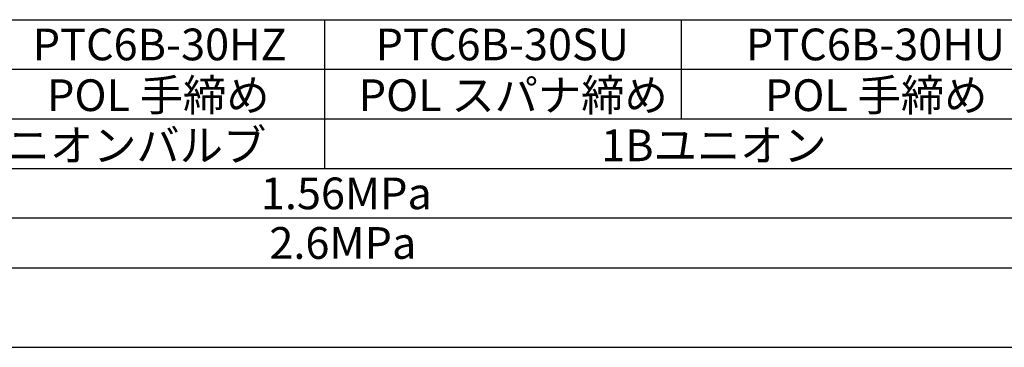
# Model space of a CAD drawing. Extents: x -1 to 1174, y 0 to 755.
# Drawn here: x 440 to 688, y 0 to 82 of the extents above; entities that cross this region are included whole.
import ezdxf

# ---------------------------------------------------------------- set-up
doc = ezdxf.new("R2010")
doc.units = 0
doc.header["$LTSCALE"] = 2.5
for name, color, linetype in [('AM_0', 7, 'CONTINUOUS'), ('AM_4', 3, 'CONTINUOUS'), ('AM_6', 2, 'CONTINUOUS'), ('AM_BOR', 7, 'CONTINUOUS')]:
    doc.layers.add(name, color=color, linetype=linetype)
doc.styles.get("Standard").update_dxf_attribs({"font": 'isocp.shx', "bigfont": 'EXTFONT.SHX'})

# ---------------------------------------------------------------- blocks, each defined once
blk = doc.blocks.new('KY_A3_1')
at = {"layer": 'AM_BOR', "color": 5, "linetype": 'CONTINUOUS'}
blk.add_line((26, 8), (410, 8), dxfattribs=at)
at = {"layer": 'AM_BOR', "linetype": 'CONTINUOUS'}
blk.add_line((0, 0), (420, 0), dxfattribs=at)

msp = doc.modelspace()

# ---------------------------------------------------------------- linework, layer by layer
at = {"layer": 'AM_0'}
msp.add_line((258.053, 82.277), (696.293, 82.277), dxfattribs=at)
at = {"layer": 'AM_4'}
for p, q in [((517.013, 82.277), (517.013, 44.927)), ((606.653, 82.277), (606.653, 57.377)), ((258.053, 69.827), (696.293, 69.827)), ((258.053, 57.377), (696.293, 57.377)), ((258.053, 44.927), (696.293, 44.927)), ((258.053, 32.477), (696.293, 32.477))]:
    msp.add_line(p, q, dxfattribs=at)

# ---------------------------------------------------------------- block references
at = {"layer": 'AM_0', "xscale": 2.5, "yscale": 2.5, "zscale": 2.5}
msp.add_blockref('KY_A3_1', (0, 0), dxfattribs=at)

# ---------------------------------------------------------------- texts
at = {"layer": 'AM_6'}
for s, p in [('PTC6B-30HZ', (443.738, 72.079)), ('PTC6B-30SU', (529.87, 72.079)), ('PTC6B-30HU', (622.895, 72.079)), ('POL 手締め', (447.343, 59.332)), ('POL スパナ締め', (525.638, 59.332)), ('POL 手締め', (627.681, 59.332)), ('1B検査孔付ユニオンバルブ', (369.651, 46.741)), ('1Bユニオン', (586.535, 46.741)), ('1.56MPa', (501.058, 34.671)), ('2.6MPa', (503.192, 22.221))]:
    msp.add_text(s, height=7.968, dxfattribs=at).set_placement(p)

doc.saveas('drawing.dxf')
